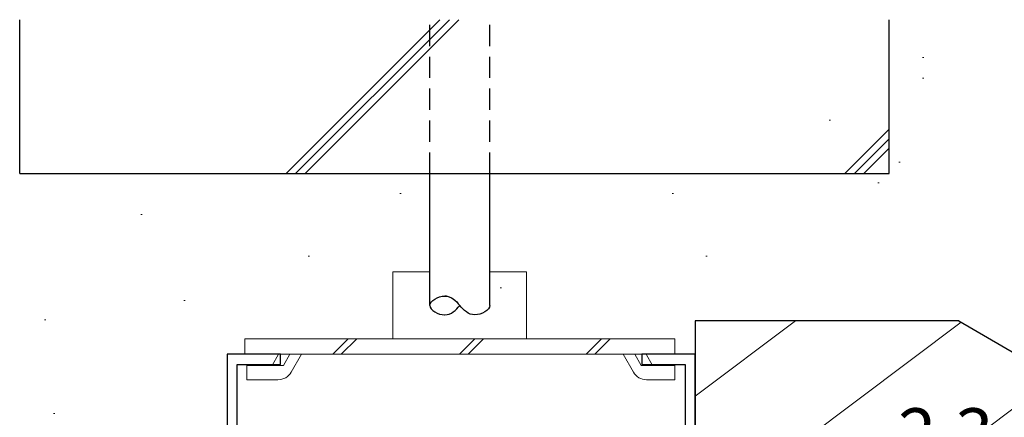
# Model space of a CAD drawing. Extents: x 0 to 875, y 0 to 1311.
# Drawn here: x 114 to 261, y 1030 to 1090 of the extents above; entities that cross this region are included whole.
import ezdxf

# ---------------------------------------------------------------- set-up
doc = ezdxf.new("R2010")
doc.units = 0
doc.linetypes.add('HIDDEN', pattern=[9.525, 6.35, -3.175])
for name, color, linetype, lineweight in [('YKK_11', 7, 'CONTINUOUS', 30), ('YKK_13', 4, 'CONTINUOUS', 30), ('YKK_D', 6, 'CONTINUOUS', 13), ('YSS_K', 3, 'CONTINUOUS', 13), ('YSS_KE', 3, 'CONTINUOUS', 30)]:
    doc.layers.add(name, color=color, linetype=linetype, lineweight=lineweight)
doc.styles.add('text-b', font='txt')

msp = doc.modelspace()

# ---------------------------------------------------------------- linework, layer by layer
at = {"layer": 'YKK_11', "color": 4, "linetype": 'ByBlock', "lineweight": -2, "ltscale": 0.5}
for p, q in [((153.15, 1039.86), (145.15, 1039.86)), ((145.15, 1039.86), (145.15, 999.86)), ((153.15, 1038.36), (153.15, 1039.86)), ((215.15, 1039.86), (207.15, 1039.86)), ((207.15, 1039.86), (207.15, 1038.36)), ((215.15, 999.86), (215.15, 1039.86)), ((146.65, 1026.36), (146.65, 1038.36)), ((146.65, 1038.36), (153.15, 1038.36)), ((207.15, 1038.36), (213.65, 1038.36)), ((213.65, 1038.36), (213.65, 1026.36))]:
    msp.add_line(p, q, dxfattribs=at)
at = {"layer": 'YKK_13', "linetype": 'HIDDEN', "ltscale": 0.5}
for p, q in [((175.45, 1066.86), (175.45, 1089.86)), ((184.45, 1066.86), (184.45, 1089.86))]:
    msp.add_line(p, q, dxfattribs=at)
at = {"layer": 'YKK_13'}
for p, q in [((175.45, 1047.16), (175.45, 1066.86)), ((184.45, 1047.16), (184.45, 1066.86))]:
    msp.add_line(p, q, dxfattribs=at)
at = {"layer": 'YKK_13', "lineweight": 13, "ltscale": 0.5}
for p, q in [((169.95, 1052.16), (169.95, 1042.16)), ((169.95, 1052.16), (175.45, 1052.16)), ((184.45, 1052.16), (189.95, 1052.16)), ((189.95, 1052.16), (189.95, 1042.16)), ((147.83, 1042.16), (147.83, 1039.86)), ((147.83, 1042.16), (212.08, 1042.16)), ((163.26, 1042.16), (160.96, 1039.86)), ((164.54, 1042.16), (162.24, 1039.86)), ((182.2, 1042.16), (179.9, 1039.86)), ((183.48, 1042.16), (181.18, 1039.86)), ((201.14, 1042.16), (198.84, 1039.86)), ((202.43, 1042.16), (200.13, 1039.86)), ((212.08, 1042.16), (212.08, 1039.86)), ((147.83, 1039.86), (212.08, 1039.86)), ((152.83, 1039.86), (151.88, 1038.21)), ((154.56, 1039.86), (153.61, 1038.21)), ((156.29, 1039.86), (154.76, 1037.21)), ((204.37, 1039.86), (205.9, 1037.21)), ((206.1, 1039.86), (207.05, 1038.21)), ((207.83, 1039.86), (208.78, 1038.21)), ((153.61, 1038.21), (148.13, 1038.21)), ((148.13, 1036.06), (148.13, 1038.21)), ((207.05, 1038.21), (212.08, 1038.21)), ((212.08, 1036.06), (212.08, 1038.21)), ((152.77, 1036.06), (148.13, 1036.06)), ((207.89, 1036.06), (212.08, 1036.06))]:
    msp.add_line(p, q, dxfattribs=at)
for centre, start, end in [((152.77, 1038.36), 269.9977, 329.9975), ((207.89, 1038.36), 210.0003, 270)]:
    msp.add_arc(centre, 2.3, start, end, dxfattribs=at)
at = {"layer": 'YKK_13'}
for points in [[(175.45, 1047.16), (175.45, 1047.86), (178, 1049.25), (179.37, 1047.87), (179.95, 1047.16)], [(175.45, 1047.16), (175.45, 1046.46), (178, 1045.07), (179.37, 1046.44), (179.95, 1047.16)], [(184.45, 1047.16), (184.46, 1046.46), (181.91, 1045.07), (180.54, 1046.44), (179.95, 1047.16)]]:
    msp.add_open_spline(points, degree=3, dxfattribs=at)
for points, knots in [([(177.97, 1048.56), (177.89, 1048.56), (177.8, 1048.56), (177.7, 1048.56)], [18.3392335, 18.3392335, 18.3392335, 18.3392335, 18.55, 18.55, 18.55, 18.55]), ([(177.68, 1045.76), (177.69, 1045.76), (177.7, 1045.76), (177.7, 1045.76), (177.7, 1045.76)], [2.61701477, 2.61701477, 2.61701477, 2.61701477, 2.65, 2.65009602, 2.65009602, 2.65009602, 2.65009602])]:
    msp.add_open_spline(points, degree=3, knots=knots, dxfattribs=at)
at = {"layer": 'YSS_K'}
for p, q in [((153.99, 1066.86), (176.99, 1089.86)), ((155.4, 1066.86), (178.4, 1089.86)), ((156.82, 1066.86), (179.82, 1089.86)), ((249.13, 1084.23), (249.33, 1084.23)), ((249.13, 1081.1), (249.33, 1081.1)), ((235.16, 1074.85), (235.36, 1074.85)), ((244.15, 1073.48), (237.53, 1066.86)), ((244.15, 1072.07), (238.94, 1066.86)), ((244.15, 1070.65), (240.36, 1066.86)), ((245.59, 1068.59), (245.79, 1068.59)), ((242.46, 1065.46), (242.66, 1065.46)), ((171.01, 1063.89), (171.21, 1063.89)), ((211.69, 1063.89), (211.89, 1063.89)), ((132.24, 1060.77), (132.44, 1060.77)), ((157.27, 1054.51), (157.47, 1054.51)), ((216.73, 1054.51), (216.93, 1054.51)), ((186.01, 1049.81), (186.21, 1049.81)), ((138.67, 1047.89), (138.87, 1047.89)), ((117.86, 1045.03), (118.06, 1045.03)), ((230.15, 1044.86), (215.15, 1033.61)), ((254.89, 1044.66), (215.15, 1014.86)), ((275.15, 1041.11), (240.15, 1014.86)), ((119.2, 1031.04), (119.4, 1031.04))]:
    msp.add_line(p, q, dxfattribs=at)
at = {"layer": 'YSS_KE'}
for p, q in [((114.15, 1066.86), (114.15, 1089.86)), ((244.15, 1066.86), (244.15, 1089.86)), ((114.15, 1066.86), (244.15, 1066.86)), ((254.56, 1044.86), (215.15, 1044.86)), ((215.15, 1044.86), (215.15, 1017.86)), ((254.56, 1044.86), (263.15, 1039.9))]:
    msp.add_line(p, q, dxfattribs=at)

# ---------------------------------------------------------------- texts
at = {"layer": 'YKK_D', "style": 'text-b'}
msp.add_text('2.3', height=7.5, dxfattribs=at).set_placement((245.5, 1024.3))

doc.saveas('drawing.dxf')
